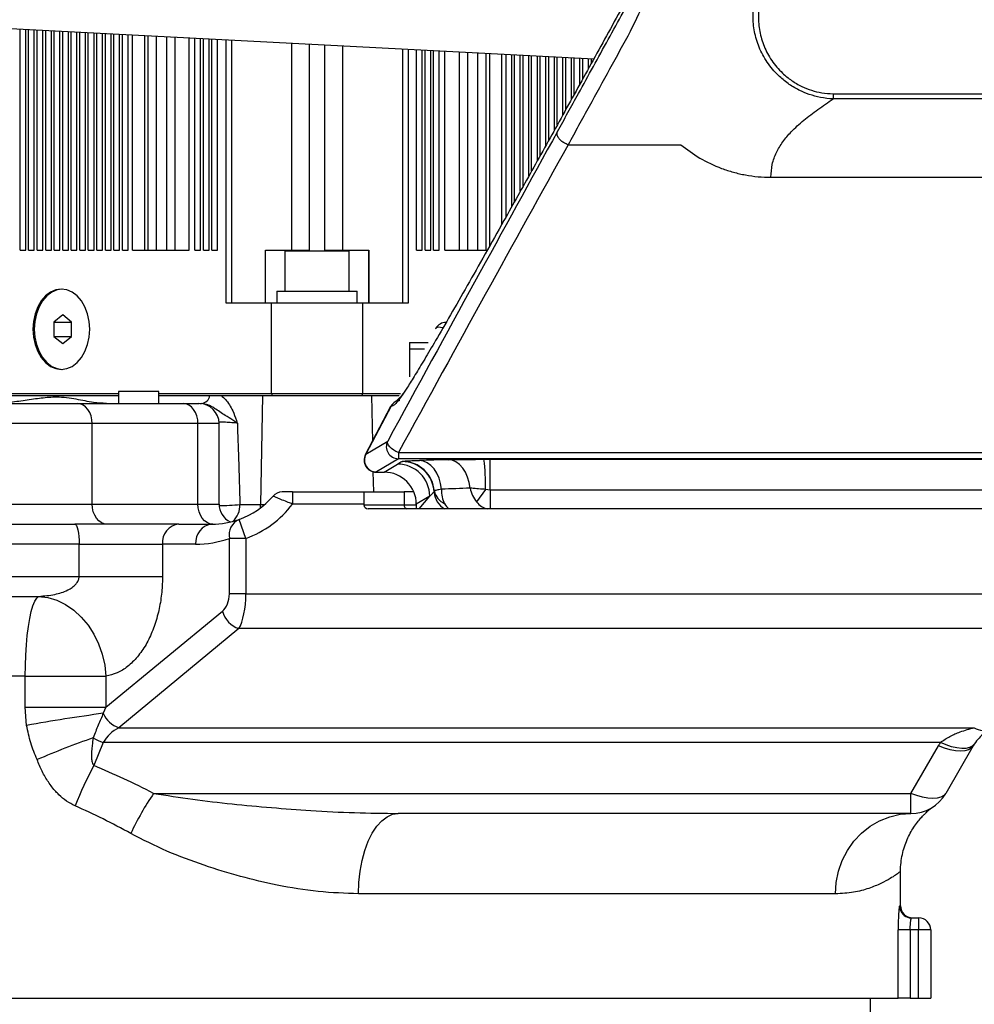
# Model space of a CAD drawing. Units: millimetres. Extents: x 1802 to 23253, y 249 to 9017.
# Drawn here: x 8060 to 8298, y 2155 to 2400 of the extents above; entities that cross this region are included whole.
import ezdxf

# ---------------------------------------------------------------- set-up
doc = ezdxf.new("R2010")
doc.units = ezdxf.units.MM
doc.header["$LTSCALE"] = 0.02
doc.header["$PDSIZE"] = -1
doc.dimstyles.new('EFORT-ST-5', dxfattribs={"dimtxt": 7.5, "dimasz": 7.5, "dimexe": 1.25, "dimexo": 0.625, "dimtad": 1, "dimlfac": 3, "dimdsep": 46, "dimtxsty": 'Standard', "dimcen": 2.5, "dimclrd": 3, "dimclre": 3, "dimadec": 0, "dimazin": 0, "dimtfac": 1, "dimtmove": 0, "dimatfit": 3, "dimfxl": 1, "dimarcsym": 0})

# ---------------------------------------------------------------- blocks, each defined once
blk = doc.blocks.new('*D172')
at = {"color": 3, "lineweight": -2}
for p, q in [((7602.41, 2600.56), (8736.03, 2600.56)), ((8734.78, 1890.56), (8734.78, 2525.56)), ((8012.41, 1815.56), (8736.03, 1815.56))]:
    blk.add_line(p, q, dxfattribs=at)
at = {"color": 3}
for points in [[(8747.28, 2525.56), (8722.28, 2525.56), (8734.78, 2600.56)], [(8722.28, 1890.56), (8747.28, 1890.56), (8734.78, 1815.56)]]:
    blk.add_solid(points, dxfattribs=at)
at = {"layer": 'Defpoints', "color": 0}
for p in [(7601.78, 2600.56), (8734.78, 2600.56), (8011.78, 1815.56)]:
    blk.add_point(p, dxfattribs=at)
at = {"color": 0, "insert": (8696.66, 2208.06), "char_height": 75, "attachment_point": 5, "rotation": 90}
blk.add_mtext('785', dxfattribs=at)
blk = doc.blocks.new('*D179')
at = {"color": 3, "lineweight": -2}
for p, q in [((7602.41, 5383.01), (10506.59, 5383.01)), ((10505.34, 5308.01), (10505.34, 1890.56)), ((8337.86, 1815.56), (10506.59, 1815.56))]:
    blk.add_line(p, q, dxfattribs=at)
at = {"color": 3}
for points in [[(10517.84, 5308.01), (10492.84, 5308.01), (10505.34, 5383.01)], [(10492.84, 1890.56), (10517.84, 1890.56), (10505.34, 1815.56)]]:
    blk.add_solid(points, dxfattribs=at)
at = {"layer": 'Defpoints', "color": 0}
for p in [(7601.78, 5383.01), (8337.24, 1815.56), (10505.34, 1815.56)]:
    blk.add_point(p, dxfattribs=at)
at = {"color": 0, "insert": (10467.22, 3599.29), "char_height": 75, "attachment_point": 5, "rotation": 90}
blk.add_mtext('3567', dxfattribs=at)
blk = doc.blocks.new('*D180')
at = {"color": 3, "lineweight": -2}
for p, q in [((10172.64, 3271.02), (10172.64, 833.06)), ((8011.78, 942.92), (8011.78, 833.06)), ((8086.78, 834.31), (10097.64, 834.31))]:
    blk.add_line(p, q, dxfattribs=at)
at = {"color": 3}
for points in [[(8086.78, 846.81), (8086.78, 821.81), (8011.78, 834.31)], [(10097.64, 821.81), (10097.64, 846.81), (10172.64, 834.31)]]:
    blk.add_solid(points, dxfattribs=at)
at = {"layer": 'Defpoints', "color": 0}
for p in [(10172.64, 3271.65), (8011.78, 943.54), (10172.64, 834.31)]:
    blk.add_point(p, dxfattribs=at)
at = {"color": 0, "insert": (9092.21, 872.43), "char_height": 75, "attachment_point": 5}
blk.add_mtext('2161', dxfattribs=at)

msp = doc.modelspace()

# ---------------------------------------------------------------- linework, layer by layer
at = {"color": 7, "linetype": 'Continuous', "lineweight": 25}
for p, q in [((8028.8379, 2398.9408), (8202.9466, 2389.8199)), ((8060.2208, 2342.263), (8060.2208, 2397.2968)), ((8061.635, 2342.263), (8061.635, 2397.2227)), ((8062.3421, 2342.263), (8062.3421, 2397.1857)), ((8063.7563, 2342.263), (8063.7563, 2397.1116)), ((8064.4634, 2342.263), (8064.4634, 2397.0746)), ((8065.8776, 2342.263), (8065.8776, 2397.0005)), ((8066.5847, 2342.263), (8066.5847, 2396.9634)), ((8067.999, 2342.263), (8067.999, 2396.8893)), ((8068.7061, 2342.263), (8068.7061, 2396.8523)), ((8070.1203, 2342.263), (8070.1203, 2396.7782)), ((8070.8274, 2342.263), (8070.8274, 2396.7412)), ((8072.2416, 2342.263), (8072.2416, 2396.6671)), ((8072.9487, 2342.263), (8072.9487, 2396.63)), ((8074.3629, 2342.263), (8074.3629, 2396.556)), ((8075.07, 2342.263), (8075.07, 2396.5189)), ((8076.4842, 2342.263), (8076.4842, 2396.4448)), ((8077.1913, 2342.263), (8077.1913, 2396.4078)), ((8078.6056, 2342.263), (8078.6056, 2396.3337)), ((8079.3127, 2342.263), (8079.3127, 2396.2967)), ((8080.7269, 2342.263), (8080.7269, 2396.2226)), ((8081.434, 2342.263), (8081.434, 2396.1855)), ((8082.8482, 2342.263), (8082.8482, 2396.1114)), ((8083.5553, 2342.263), (8083.5553, 2396.0744)), ((8084.9695, 2342.263), (8084.9695, 2396.0003)), ((8085.6766, 2342.263), (8085.6766, 2395.9633)), ((8087.0908, 2342.263), (8087.0908, 2395.8892)), ((8088.1515, 2342.263), (8088.1515, 2395.8336)), ((8091.2366, 2342.263), (8091.2366, 2395.672)), ((8092.028, 2395.6305), (8092.028, 2342.263)), ((8094.1023, 2395.5219), (8094.1023, 2342.263)), ((8096.6242, 2395.3898), (8096.6242, 2342.263)), ((8098.702, 2395.2809), (8098.702, 2342.263)), ((8102.2936, 2342.263), (8102.2936, 2395.0928)), ((8103.7079, 2342.263), (8103.7078, 2395.0187)), ((8105.1221, 2342.263), (8105.1221, 2394.9446)), ((8105.8292, 2342.263), (8105.8292, 2394.9076)), ((8107.2434, 2342.263), (8107.2434, 2394.8335)), ((8107.9505, 2342.263), (8107.9505, 2394.7964)), ((8109.3647, 2342.263), (8109.3647, 2394.7223)), ((8111.4862, 2329.063), (8111.4862, 2394.6112)), ((8112.9003, 2329.063), (8112.9002, 2394.5371)), ((8127.8171, 2342.263), (8127.8171, 2393.7557)), ((8132.1908, 2342.263), (8132.1908, 2393.5266)), ((8136.036, 2342.263), (8136.036, 2393.3251)), ((8140.4097, 2393.096), (8140.4097, 2342.263)), ((8155.3267, 2392.3146), (8155.3267, 2329.063)), ((8156.7409, 2392.2405), (8156.7409, 2329.063)), ((8158.8621, 2342.263), (8158.8621, 2392.1294)), ((8160.2764, 2342.263), (8160.2764, 2392.0553)), ((8160.9835, 2342.263), (8160.9835, 2392.0182)), ((8162.3977, 2342.263), (8162.3977, 2391.9441)), ((8163.1048, 2342.263), (8163.1048, 2391.9071)), ((8164.519, 2342.263), (8164.519, 2391.833)), ((8165.9332, 2342.263), (8165.9332, 2391.7589)), ((8169.5248, 2342.263), (8169.5248, 2391.5708)), ((8171.6026, 2342.263), (8171.6026, 2391.4619)), ((8174.1245, 2342.263), (8174.1245, 2391.3298)), ((8176.1988, 2342.263), (8176.1988, 2391.2211)), ((8176.9902, 2391.1797), (8176.9902, 2343.1668)), ((8180.0753, 2348.6541), (8180.0753, 2391.0181)), ((8181.136, 2350.5467), (8181.136, 2390.9625)), ((8182.5502, 2353.0783), (8182.5502, 2390.8884)), ((8183.2574, 2354.3443), (8183.2573, 2390.8514)), ((8184.6715, 2356.8759), (8184.6715, 2390.7773)), ((8185.3787, 2358.1419), (8185.3787, 2390.7403)), ((8186.7928, 2360.6736), (8186.7928, 2390.6662)), ((8187.5, 2361.9395), (8187.5, 2390.6291)), ((8188.9142, 2364.4848), (8188.9142, 2390.555)), ((8189.6213, 2365.758), (8189.6213, 2390.518)), ((8191.0355, 2368.304), (8191.0355, 2390.4439)), ((8191.7426, 2369.5771), (8191.7426, 2390.4069)), ((8193.1568, 2372.1231), (8193.1568, 2390.3328)), ((8193.864, 2373.3963), (8193.864, 2390.2957)), ((8195.2781, 2375.9461), (8195.2781, 2390.2217)), ((8195.9853, 2377.2251), (8195.9853, 2390.1846)), ((8197.3994, 2379.7828), (8197.3994, 2390.1105)), ((8198.1066, 2381.0619), (8198.1066, 2390.0735)), ((8199.5207, 2383.6195), (8199.5207, 2389.9994)), ((8200.2279, 2384.8986), (8200.2279, 2389.9624)), ((8201.6421, 2387.4563), (8201.6421, 2389.8883)), ((8202.3492, 2388.7356), (8202.3492, 2389.8512)), ((8262.486, 2381.1656), (8262.4836, 2379.8702)), ((8196.5685, 2368.4649), (8224.6301, 2368.4649)), ((8247.0072, 2360.3772), (8351.1107, 2360.3772)), ((8060.2208, 2342.263), (8061.635, 2342.263)), ((8062.3421, 2342.263), (8063.7563, 2342.263)), ((8064.4635, 2342.263), (8065.8776, 2342.263)), ((8066.5848, 2342.263), (8067.999, 2342.263)), ((8068.7061, 2342.263), (8070.1203, 2342.263)), ((8070.8274, 2342.263), (8072.2416, 2342.263)), ((8072.9487, 2342.263), (8074.3629, 2342.263)), ((8075.0701, 2342.263), (8076.4842, 2342.263)), ((8077.1914, 2342.263), (8078.6056, 2342.263)), ((8079.3127, 2342.263), (8080.7269, 2342.263)), ((8081.434, 2342.263), (8082.8482, 2342.263)), ((8083.5554, 2342.263), (8084.9695, 2342.263)), ((8085.6767, 2342.263), (8087.0908, 2342.263)), ((8088.1515, 2342.263), (8092.3757, 2342.263)), ((8092.3941, 2342.263), (8092.3755, 2342.263)), ((8092.4127, 2342.263), (8092.3941, 2342.263)), ((8092.4128, 2342.263), (8096.9718, 2342.263)), ((8096.9903, 2342.263), (8096.9717, 2342.263)), ((8097.0089, 2342.263), (8096.9903, 2342.263)), ((8097.009, 2342.263), (8102.2936, 2342.263)), ((8103.7079, 2342.263), (8105.1221, 2342.263)), ((8105.8292, 2342.263), (8107.2434, 2342.263)), ((8107.9505, 2342.263), (8109.3647, 2342.263)), ((8121.2443, 2342.263), (8127.8171, 2342.263)), ((8121.2443, 2329.063), (8121.2443, 2342.263)), ((8121.3029, 2329.063), (8121.3029, 2342.263)), ((8126.1134, 2341.963), (8126.1134, 2332.063)), ((8132.6302, 2341.963), (8126.1134, 2341.963)), ((8126.2134, 2342.063), (8132.6487, 2342.063)), ((8127.2651, 2342.063), (8127.2651, 2342.263)), ((8127.8171, 2342.263), (8132.1908, 2342.263)), ((8131.6741, 2342.063), (8131.6741, 2342.263)), ((8142.1134, 2341.963), (8132.6302, 2341.963)), ((8132.6487, 2342.063), (8142.0134, 2342.063)), ((8136.036, 2342.263), (8140.4097, 2342.263)), ((8136.5528, 2342.063), (8136.5528, 2342.263)), ((8140.4097, 2342.263), (8146.9826, 2342.263)), ((8140.9617, 2342.263), (8140.9617, 2342.063)), ((8142.1134, 2332.063), (8142.1134, 2341.963)), ((8146.924, 2342.263), (8146.924, 2329.063)), ((8146.9826, 2342.263), (8146.9826, 2329.063)), ((8158.8622, 2342.263), (8160.2764, 2342.263)), ((8160.9835, 2342.263), (8162.3977, 2342.263)), ((8163.1048, 2342.263), (8164.519, 2342.263)), ((8165.9332, 2342.263), (8171.2365, 2342.263)), ((8171.2365, 2342.263), (8175.8252, 2342.263)), ((8175.8327, 2342.263), (8175.8252, 2342.263)), ((8175.8402, 2342.263), (8175.8327, 2342.263)), ((8175.8402, 2342.263), (8176.4821, 2342.263)), ((8124.1134, 2332.063), (8124.1134, 2329.063)), ((8124.1134, 2332.063), (8144.1134, 2332.063)), ((8144.1134, 2329.063), (8144.1134, 2332.063)), ((8122.782, 2329.063), (8111.4862, 2329.063)), ((8122.782, 2306.563), (8122.782, 2329.063)), ((8145.4454, 2329.063), (8122.7821, 2329.063)), ((8145.4453, 2329.063), (8145.4453, 2306.563)), ((8156.7409, 2329.063), (8145.4453, 2329.063)), ((8070.8273, 2326.1426), (8068.6353, 2324.3528)), ((8073.0194, 2324.3528), (8070.8273, 2326.1426)), ((8068.6353, 2324.3528), (8068.6353, 2320.7732)), ((8068.6353, 2324.3528), (8073.0194, 2324.3528)), ((8073.0194, 2320.7732), (8073.0194, 2324.3528)), ((8063.4027, 2322.563), (8063.7563, 2322.563)), ((8068.6353, 2320.7732), (8070.8273, 2318.9834)), ((8068.6353, 2320.7732), (8073.0194, 2320.7732)), ((8070.8273, 2318.9834), (8073.0194, 2320.7732)), ((8157.0944, 2319.263), (8161.726, 2319.263)), ((8157.0944, 2319.263), (8157.0945, 2310.716)), ((8157.1253, 2317.663), (8160.857, 2317.663)), ((8030.998, 2306.063), (8084.7262, 2306.063)), ((8041.1289, 2306.563), (8084.7262, 2306.563)), ((8084.7262, 2307.063), (8084.7262, 2304.063)), ((8094.7262, 2307.063), (8084.7262, 2307.063)), ((8094.7262, 2304.063), (8094.7262, 2307.063)), ((8094.7262, 2306.563), (8122.782, 2306.563)), ((8094.7262, 2306.063), (8107.392, 2306.063)), ((8110.2333, 2306.063), (8120.5638, 2306.063)), ((8120.5638, 2306.063), (8120.0614, 2278.9321)), ((8120.5638, 2306.063), (8147.663, 2306.063)), ((8123.009, 2306.063), (8122.7822, 2306.5631)), ((8122.7822, 2306.563), (8145.4454, 2306.563)), ((8145.4454, 2306.5629), (8145.2187, 2306.063)), ((8145.4453, 2306.563), (8154.8439, 2306.563)), ((8147.663, 2306.063), (8154.5715, 2306.063)), ((8147.663, 2306.063), (8147.8745, 2294.64)), ((8054.9037, 2304.063), (8074.465, 2304.063)), ((8074.465, 2304.063), (8100.7854, 2304.063)), ((8100.7854, 2304.063), (8104.7262, 2304.063)), ((8104.9494, 2304.063), (8105.392, 2304.063)), ((8146.1495, 2291.3758), (8152.4907, 2303.3747)), ((8152.5294, 2303.3748), (8146.2231, 2291.4418)), ((8152.5294, 2303.3748), (8152.4907, 2303.3747)), ((8078.1514, 2299.063), (8052.0697, 2299.063)), ((8078.1514, 2279.063), (8078.1514, 2299.063)), ((8104.4718, 2299.063), (8078.1514, 2299.063)), ((8104.4718, 2279.063), (8104.4718, 2299.063)), ((8109.7262, 2299.063), (8104.4718, 2299.063)), ((8109.7262, 2279.063), (8109.7262, 2299.063)), ((8146.2231, 2291.4418), (8151.6849, 2294.7329)), ((8154.3364, 2291.8534), (8359.0748, 2291.8534)), ((8154.3364, 2291.8534), (8154.3364, 2290.3327)), ((8154.3364, 2290.3327), (8148.8746, 2287.0415)), ((8150.8031, 2286.9751), (8154.1382, 2288.9847)), ((8359.0748, 2290.3327), (8154.3364, 2290.3327)), ((8155.2393, 2289.6383), (8155.3485, 2289.6818)), ((8175.6221, 2290.1873), (8177.1946, 2290.1881)), ((8177.1946, 2290.1881), (8333.1335, 2290.1881)), ((8177.1946, 2282.5317), (8177.1946, 2290.1881)), ((8148.0145, 2287.0792), (8148.1074, 2282.063)), ((8148.8019, 2286.9751), (8150.8031, 2286.9751)), ((8148.8019, 2286.974), (8148.8019, 2286.9751)), ((8148.8019, 2286.9751), (8148.8019, 2286.974)), ((8148.8019, 2286.974), (8150.8031, 2286.974)), ((8150.8031, 2286.9751), (8150.8031, 2286.974)), ((8127.9934, 2282.063), (8127.9934, 2279.063)), ((8127.9934, 2282.063), (8145.7839, 2282.063)), ((8145.7839, 2282.063), (8145.7839, 2279.063)), ((8145.7839, 2282.063), (8155.7876, 2282.063)), ((8155.7876, 2282.063), (8155.7876, 2278.863)), ((8158.1877, 2282.063), (8155.7876, 2282.063)), ((8163.2892, 2282.2649), (8163.2208, 2282.0428)), ((8175.9807, 2282.7049), (8173.7977, 2279.571)), ((8177.1946, 2282.5317), (8175.9807, 2282.7049)), ((8333.1335, 2282.5317), (8177.1946, 2282.5317)), ((8177.1946, 2282.5317), (8177.1946, 2277.863)), ((8052.4307, 2279.063), (8078.1514, 2279.063)), ((8078.1514, 2279.063), (8104.4718, 2279.063)), ((8104.4718, 2279.063), (8109.7262, 2279.063)), ((8114.9178, 2278.9321), (8120.0614, 2278.9321)), ((8119.991, 2278.0611), (8120.0614, 2278.9321)), ((8120.0614, 2278.9321), (8121.0723, 2278.9321)), ((8145.7839, 2279.063), (8127.9934, 2279.063)), ((8145.7839, 2279.063), (8145.7839, 2278.863)), ((8145.7839, 2278.863), (8155.7876, 2278.863)), ((8155.7876, 2278.863), (8158.8009, 2278.863)), ((8158.8009, 2278.9828), (8158.8009, 2277.863)), ((8158.8038, 2278.9828), (8158.8009, 2278.9828)), ((8162.1306, 2280.9875), (8158.8038, 2278.9828)), ((8158.8038, 2278.9828), (8158.8038, 2277.863)), ((8159.5398, 2277.863), (8162.1306, 2280.9875)), ((8346.7839, 2277.863), (8146.7839, 2277.863)), ((8011.7839, 2274.063), (8073.8204, 2274.063)), ((8099.741, 2274.063), (8073.8204, 2274.063)), ((8099.741, 2274.063), (8107.9934, 2274.063)), ((8108.1505, 2274.063), (8108.3384, 2274.0684)), ((8116.3868, 2270.5141), (8114.7081, 2275.2239)), ((8074.9088, 2269.063), (8011.7839, 2269.063)), ((8074.9088, 2269.063), (8095.6453, 2269.063)), ((8074.9088, 2261.063), (8074.9088, 2269.063)), ((8095.6453, 2269.063), (8095.6453, 2261.063)), ((8103.8977, 2269.063), (8095.6453, 2269.063)), ((8116.3868, 2270.5141), (8112.291, 2270.5141)), ((8112.291, 2256.704), (8112.291, 2270.5141)), ((8116.3868, 2270.5141), (8116.3868, 2256.704)), ((8011.7839, 2261.063), (8074.9088, 2261.063)), ((8074.9088, 2261.063), (8095.6453, 2261.063)), ((8116.3868, 2256.704), (8112.291, 2256.704)), ((8116.3868, 2256.704), (8346.5664, 2256.704)), ((8011.7839, 2256.0881), (8064.8348, 2256.0881)), ((8081.5894, 2228.5025), (8110.5405, 2252.3739)), ((8114.6363, 2248.0438), (8084.7518, 2223.4027)), ((8346.5664, 2248.0438), (8114.6363, 2248.0438)), ((8061.49, 2236.1883), (8011.7839, 2236.1883)), ((8061.49, 2236.1883), (8081.5894, 2236.1883)), ((8061.49, 2228.5025), (8061.49, 2236.1883)), ((8081.5894, 2236.1883), (8081.5894, 2228.5025)), ((8061.49, 2228.5025), (8081.5894, 2228.5025)), ((8061.8423, 2223.9571), (8061.49, 2228.5025)), ((8081.5894, 2228.5025), (8080.9184, 2226.9777)), ((8084.7518, 2223.4027), (8297.6333, 2223.4027)), ((8080.9074, 2219.7425), (8078.5655, 2213.9497)), ((8289.2169, 2219.7425), (8080.9074, 2219.7425)), ((8281.869, 2207.063), (8288.7094, 2218.9109)), ((8297.3696, 2218.9109), (8290.5292, 2207.063)), ((8093.4398, 2207.063), (8281.869, 2207.063)), ((8281.869, 2202.063), (8281.869, 2207.063)), ((8281.869, 2202.063), (8154.3196, 2202.063)), ((8279.2839, 2179.063), (8279.2839, 2187.5962)), ((8263.0805, 2182.063), (8144.404, 2182.063)), ((8279.0206, 2179.063), (8279.2839, 2179.063)), ((8282.0176, 2176.063), (8283.7839, 2176.063)), ((8283.7839, 2176.063), (8283.7839, 2173.063)), ((8278.691, 2156.063), (8278.691, 2173.063)), ((8281.6844, 2173.063), (8278.691, 2173.063)), ((8281.6844, 2173.063), (8281.6844, 2156.063)), ((8283.7839, 2173.063), (8281.6844, 2173.063)), ((8283.7839, 2156.063), (8283.7839, 2173.063)), ((8286.7839, 2173.063), (8283.7839, 2173.063)), ((8286.7839, 2173.063), (8286.7839, 2156.063)), ((7942.5499, 2156.063), (8278.691, 2156.063)), ((8271.7839, 2113.063), (8271.7839, 2156.063)), ((8271.7839, 2113.063), (8271.7839, 2156.063)), ((8281.6844, 2156.063), (8278.691, 2156.063)), ((8281.6844, 2156.063), (8283.7839, 2156.063)), ((8283.7839, 2156.063), (8286.7839, 2156.063))]:
    msp.add_line(p, q, dxfattribs=at)
at = {"color": 7, "linetype": 'Continuous', "lineweight": 25, "flags": 128}
for points in [[(8077.5448, 2322.563), (8077.409, 2324.5139), (8077.0066, 2326.3898), (8076.3532, 2328.1187), (8075.4738, 2329.6341), (8074.4023, 2330.8777), (8073.1798, 2331.8018), (8071.8533, 2332.3709), (8070.4738, 2332.563), (8069.0943, 2332.3709), (8067.7678, 2331.8018), (8066.5453, 2330.8777), (8065.4738, 2329.6341), (8064.5944, 2328.1187), (8063.941, 2326.3898), (8063.5386, 2324.5139), (8063.4027, 2322.563)], [(8070.6506, 2332.5599), (8069.4478, 2332.3709), (8068.1214, 2331.8018), (8066.8989, 2330.8777), (8065.8273, 2329.6341), (8064.948, 2328.1187), (8064.2945, 2326.3898), (8063.8921, 2324.5139), (8063.7563, 2322.563)], [(8165.4147, 2322.8795), (8164.8075, 2323.0107), (8164.233, 2323.0307), (8163.8117, 2322.9156), (8163.5762, 2322.6742)], [(8063.4027, 2322.563), (8063.5386, 2320.6121), (8063.941, 2318.7362), (8064.5944, 2317.0073), (8065.4738, 2315.4919), (8066.5453, 2314.2483), (8067.7678, 2313.3242), (8069.0943, 2312.7551), (8070.4738, 2312.563), (8071.8533, 2312.7551), (8073.1798, 2313.3242), (8074.4023, 2314.2483), (8075.4738, 2315.4919), (8076.3532, 2317.0073), (8077.0066, 2318.7362), (8077.409, 2320.6121), (8077.5448, 2322.563)], [(8063.7563, 2322.563), (8063.8921, 2320.6121), (8064.2945, 2318.7362), (8064.948, 2317.0073), (8065.8273, 2315.4919), (8066.8989, 2314.2483), (8068.1214, 2313.3242), (8069.4478, 2312.7551), (8070.6506, 2312.5661)], [(8078.1514, 2299.063), (8078.0805, 2300.0385), (8077.8708, 2300.9764), (8077.5301, 2301.8409), (8077.0717, 2302.5985), (8076.513, 2303.2204), (8075.8757, 2303.6824), (8075.1842, 2303.9669), (8074.465, 2304.063)], [(8104.4718, 2299.063), (8104.4009, 2300.0385), (8104.1912, 2300.9764), (8103.8505, 2301.8409), (8103.3921, 2302.5985), (8102.8334, 2303.2204), (8102.1961, 2303.6824), (8101.5046, 2303.9669), (8100.7854, 2304.063)], [(8154.3364, 2291.8534), (8153.7384, 2292.1367), (8153.1698, 2292.4789), (8152.6588, 2292.8631), (8152.2304, 2293.2705), (8151.9059, 2293.6808), (8151.7011, 2294.0739), (8151.6262, 2294.4305), (8151.6849, 2294.7329)], [(8165.063, 2282.7288), (8164.8529, 2284.1494), (8164.4702, 2285.4967), (8163.9274, 2286.7267), (8163.2422, 2287.7991), (8162.4372, 2288.6787), (8161.5386, 2289.3367), (8160.5758, 2289.7516), (8159.5805, 2289.9099)], [(8172.1808, 2283.009), (8171.961, 2284.4136), (8171.5723, 2285.7435), (8171.0271, 2286.9559), (8170.3429, 2288.0117), (8169.5419, 2288.8771), (8168.6497, 2289.5242), (8167.6951, 2289.9322), (8166.7088, 2290.0879)], [(8081.8378, 2274.063), (8081.1186, 2274.1591), (8080.427, 2274.4436), (8079.7897, 2274.9057), (8079.2311, 2275.5275), (8078.7726, 2276.2852), (8078.432, 2277.1496), (8078.2222, 2278.0876), (8078.1514, 2279.063)], [(8108.1505, 2274.063), (8107.4324, 2274.1609), (8106.7421, 2274.4466), (8106.1061, 2274.9093), (8105.5488, 2275.5312), (8105.0914, 2276.2884), (8104.7517, 2277.152), (8104.5424, 2278.0888), (8104.4718, 2279.063)], [(8073.8204, 2274.063), (8074.0328, 2273.9669), (8074.2369, 2273.6824), (8074.4251, 2273.2204), (8074.59, 2272.5985), (8074.7254, 2271.8409), (8074.8259, 2270.9764), (8074.8879, 2270.0385), (8074.9088, 2269.063)], [(8061.49, 2236.1883), (8061.5232, 2238.8542), (8061.6221, 2241.4726), (8061.785, 2243.9966), (8062.0089, 2246.3813), (8062.2899, 2248.584), (8062.623, 2250.5655), (8063.0021, 2252.2904), (8063.4206, 2253.728), (8063.871, 2254.8525), (8064.3452, 2255.6439), (8064.8348, 2256.0881)], [(8064.8348, 2256.0881), (8067.1133, 2255.7824), (8069.3549, 2255.0985), (8071.5165, 2254.0494), (8073.5563, 2252.6556), (8075.4349, 2250.9438), (8077.116, 2248.9471), (8078.5671, 2246.7041), (8079.7604, 2244.2581), (8080.6726, 2241.6563), (8081.2862, 2238.949), (8081.5894, 2236.1883)], [(8297.3696, 2218.9109), (8296.8856, 2218.3434), (8296.1801, 2217.9267), (8295.2722, 2217.672), (8294.1866, 2217.5864), (8292.9526, 2217.672), (8291.6037, 2217.9267), (8290.1764, 2218.3434), (8288.7094, 2218.9109)], [(8297.6234, 2219.3267), (8297.1316, 2218.8054), (8296.4324, 2218.4397), (8295.5441, 2218.2391), (8294.49, 2218.2091), (8293.2976, 2218.3503), (8291.9983, 2218.659), (8290.626, 2219.1271), (8289.2169, 2219.7425)], [(8290.5292, 2207.063), (8290.0452, 2206.4955), (8289.3397, 2206.0787), (8288.4318, 2205.8241), (8287.3462, 2205.7384), (8286.1122, 2205.8241), (8284.7633, 2206.0787), (8283.336, 2206.4955), (8281.869, 2207.063)], [(8144.404, 2182.063), (8144.505, 2184.9093), (8144.8057, 2187.6977), (8145.3001, 2190.3713), (8145.9781, 2192.8758), (8146.8259, 2195.1602), (8147.8263, 2197.178), (8148.9588, 2198.8881), (8150.2005, 2200.2556), (8151.526, 2201.2529), (8152.9084, 2201.8594), (8154.3196, 2202.063)], [(8263.0805, 2182.063), (8263.2717, 2184.9093), (8263.8415, 2187.6977), (8264.7783, 2190.3713), (8266.0631, 2192.8758), (8267.6696, 2195.1602), (8269.5651, 2197.178), (8271.7111, 2198.8881), (8274.064, 2200.2556), (8276.5756, 2201.2529), (8279.1951, 2201.8594), (8281.869, 2202.063)], [(8281.0439, 2176.2257), (8281.4329, 2176.1206), (8282.0176, 2176.063)]]:
    msp.add_lwpolyline(points, dxfattribs=at)
at = {"color": 7, "linetype": 'Continuous', "lineweight": 18}
msp.add_arc((7601.7839, 2600.563), 1871.0692, 336.2263385, 83.7736615, dxfattribs=at)
at = {"color": 7, "linetype": 'Continuous', "lineweight": 25}
for centre, radius, start, end in [((8126.2134, 2341.963), 0.1, 90, 180), ((8142.0134, 2341.963), 0.1, 0, 90), ((8166.2277, 2321.273), 3, 90, 151.504282), ((8105.0898, 2306.3653), 2.322, 277.479682, 352.520318), ((8104.7262, 2299.063), 5, 0, 90), ((8155.143, 2301.973), 3, 109.20546, 152.144558), ((8155.1815, 2301.9747), 2.999, 110.785032, 152.169972), ((8154.3411, 2293.3345), 3.0018, 152.234741, 269.909817), ((8148.8019, 2289.974), 3, 152.144558, 270), ((8148.8023, 2289.975), 2.9999, 152.164846, 269.991545), ((8148.8793, 2290.0434), 3.0018, 152.234741, 269.909817), ((8154.1251, 2280.9792), 8.0055, 0.059028, 89.90656), ((8155.2258, 2281.6329), 8.0055, 2.934839, 89.903222), ((8155.3093, 2281.6806), 8.0013, 4.188035, 89.718935), ((8132.4334, 2284.3675), 43.5791, 357.813638, 7.674629), ((8125.429, 2279.063), 3, 90, 139.294293), ((8168.2207, 2282.3081), 5.007, 183.037934, 242.596261), ((8167.4286, 2283.083), 4.2195, 191.179349, 247.956049), ((8114.7262, 2279.063), 5, 180, 243.42868), ((8109.4459, 2340.4291), 61.7399, 270.273072, 275.084629), ((8109.4511, 2278.7595), 5.4694, 312.742425, 1.808793), ((8107.9934, 2294.063), 20, 289.617173, 319.294293), ((8107.9934, 2294.063), 25, 289.617173, 323.130102), ((8146.7839, 2278.863), 1, 180, 270), ((8156.6669, 2278.7311), 0.8891, 171.469863, 257.538221), ((8100.2431, 2269.4742), 4.6161, 96.243546, 185.111074), ((8108.4955, 2269.4742), 4.6161, 96.243546, 185.111074), ((8107.9934, 2294.063), 20, 270, 289.617173), ((8116.4681, 2271.3455), 4.259, 114.408189, 191.257457), ((8103.8977, 2294.063), 25, 270, 289.617173), ((8116.679, 2254.078), 6.3707, 195.515525, 251.297922), ((8144.517, 1763.5831), 467.7385, 97.814738, 100.18075), ((8086.787, 2229.4278), 6.3595, 202.659789, 251.335036), ((8300.1445, 2227.3547), 4.6822, 237.567404, 291.120724), ((8157.1023, 1998.355), 236.0342, 109.476637, 113.112738), ((8083.8888, 2229.6099), 10.308, 237.848161, 253.187903), ((8306.0299, 2208.9109), 20, 147.208853, 150), ((8306.0299, 2213.9109), 10, 147.208853, 150), ((8153.9169, 2172.8648), 85.8242, 151.398812, 158.765075), ((8154.4836, 2165.7743), 73.696, 145.92643, 154.876907), ((8281.869, 2212.063), 10, 270, 330), ((8282.02, 2179.0619), 2.9994, 179.978456, 251.009272), ((8282.2839, 2179.063), 3, 180, 270), ((8283.7839, 2173.063), 3, 0, 90)]:
    msp.add_arc(centre, radius, start, end, dxfattribs=at)
for centre, major_axis, ratio, start_param, end_param in [((8012.4283, 2002.2858), (313.8308, 593.4323), 0.02314827, 0.91108827, 1.06776801), ((8015.0798, 2000.8845), (313.8321, 590.4318), 0.0232142, 0.91118298, 1.06786529), ((8258.5143, 2289.974), (112.3729, -1.372), 0.02274763, 3.10374466, 3.1299246), ((8167.1014, 2288.9552), (25.0343, 11.7628), 0.22110068, 1.958042, 2.00834386), ((8101.7575, 2287.9552), (557.9781, 13.9908), 0.00090906, 1.45410421, 1.46695749), ((8258.5143, 2286.9751), (109.7207, 0.0311), 0.02314827, 3.10317159, 3.12935153), ((8150.7906, 2278.9703), (6.8676, 4.1382), 0.99775473, 5.7414398, 7.31109965), ((8167.1014, 2280.9579), (21.9927, 20.8378), 0.11435831, 1.63920254, 1.6895044), ((8169.2512, 2283.3447), (1.0965, 5.988), 0.6756056, 1.796149, 2.45756574), ((8101.7575, 2279.9579), (557.8048, 21.9894), 0.00049593, 1.44418803, 1.45704131), ((8176.2049, 2283.6937), (-1.5742, 5.867), 0.67035528, 1.50795262, 2.15651608), ((8168.2068, 2283.2923), (-0.2238, 5.9962), 0.56541122, 2.30706576, 2.68170313), ((8177.2493, 2283.7461), (-0.3007, 5.9925), 0.81709407, 2.29981293, 2.90497925), ((8108.79, 2256.704), (0, 5), 0.70020754, 3.66519143, 4.71238898), ((8112.8857, 2256.704), (0, 10), 0.35010377, 3.66519143, 4.71238898), ((8090.0033, 2214.7425), (10.5031, 0), 0.95209867, 2.0943951, 2.61799388), ((8011.7839, 1729.6054), (0, 497.9646), 0.57735027, 5.99520084, 6.04876023), ((8011.7839, 1719.6054), (0, 497.9646), 0.53718677, 5.99520084, 6.04876023)]:
    msp.add_ellipse(centre, major_axis=major_axis, ratio=ratio, start_param=start_param, end_param=end_param, dxfattribs=at)
for points, knots in [([(8259.7737, 2494.1742), (8258.8617, 2492.4541), (8257.0319, 2489.0031), (8254.3219, 2483.9487), (8250.1651, 2476.2261), (8244.5948, 2465.9177), (8237.7158, 2453.25), (8230.9743, 2440.8859), (8224.3556, 2428.7857), (8217.355, 2416.0131), (8209.97, 2402.563), (8202.2796, 2388.6008), (8194.7781, 2375.0317), (8187.5215, 2361.9659), (8181.2396, 2350.7182), (8175.8875, 2341.1934), (8171.4285, 2333.3149), (8167.279, 2326.0542), (8163.7379, 2319.9415), (8160.8179, 2314.9966), (8158.4842, 2311.1458), (8156.5793, 2308.1025), (8155.6849, 2306.7885), (8155.2655, 2306.1724)], [0, 0, 0, 0, 0.0202585, 0.0406418, 0.06102317, 0.11537646, 0.16981822, 0.22439205, 0.27901796, 0.33352597, 0.39971755, 0.46601698, 0.53230387, 0.59850823, 0.66461995, 0.71127709, 0.75803245, 0.80472256, 0.85129052, 0.88949291, 0.92783472, 0.96616153, 1, 1, 1, 1]), ([(8193.9164, 2371.7325), (8195.6586, 2374.8888), (8199.8183, 2382.4242), (8206.5573, 2394.6766), (8212.7238, 2405.8811), (8216.4586, 2412.6771), (8217.7037, 2414.9427)], [0, 0, 0, 0, 0.22376282, 0.53422342, 0.84472185, 1, 1, 1, 1]), ([(8219.7665, 2412.123), (8219.7665, 2412.123), (8218.5289, 2409.771), (8215.8268, 2404.6528), (8213.3938, 2399.5371), (8212.0311, 2396.673), (8212.0311, 2396.673)], [0, 0, 0, 0, 0.00000292, 0.45073597, 0.99999708, 1, 1, 1, 1]), ([(8262.4827, 2379.8696), (8262.4827, 2379.8696), (8261.4268, 2379.9213), (8259.4089, 2380.1691), (8256.5561, 2380.9438), (8253.8211, 2382.0925), (8251.2226, 2383.6653), (8248.4747, 2385.9445), (8245.9647, 2388.9631), (8243.9883, 2392.6752), (8242.831, 2396.586), (8242.4456, 2400.5824), (8242.8448, 2404.6059), (8243.6328, 2407.2412), (8244.1609, 2408.5219), (8244.1609, 2408.5219)], [0, 0, 0, 0, 0.00000133, 0.07027991, 0.13487547, 0.19949484, 0.27461249, 0.34978415, 0.46004608, 0.57043584, 0.67748499, 0.78455694, 0.89229815, 0.99999867, 1, 1, 1, 1]), ([(8245.5087, 2407.9955), (8245.0579, 2406.766), (8244.1561, 2404.3063), (8243.7878, 2400.4656), (8244.124, 2396.6563), (8245.2234, 2392.9249), (8247.1044, 2389.392), (8249.4966, 2386.541), (8252.1099, 2384.4134), (8254.5519, 2382.9764), (8257.104, 2381.9683), (8259.7151, 2381.3041), (8261.5452, 2381.2126), (8262.486, 2381.1656)], [0, 0, 0, 0, 0.1091163, 0.21829702, 0.32721876, 0.43611941, 0.54767606, 0.65907266, 0.73376833, 0.80838827, 0.87108029, 0.93372458, 1, 1, 1, 1]), ([(8212.0311, 2396.673), (8212.0311, 2396.673), (8208.593, 2390.389), (8203.3982, 2380.8796), (8198.3126, 2371.637), (8196.5673, 2368.4651)], [0, 0, 0, 0, 0.00000156, 0.65682474, 1, 1, 1, 1]), ([(8247.0072, 2360.3772), (8247.0801, 2361.468), (8247.2263, 2363.6546), (8248.3341, 2366.5934), (8249.9552, 2369.2815), (8252.2445, 2371.9684), (8255.1935, 2374.6363), (8258.731, 2377.3054), (8261.2236, 2379.009), (8262.4831, 2379.8699)], [0, 0, 0, 0, 0.11841268, 0.23735912, 0.35966711, 0.48667244, 0.65240624, 0.82435652, 1, 1, 1, 1]), ([(8339.7317, 2379.8727), (8332.4496, 2379.8739), (8317.8851, 2379.8763), (8292.1357, 2379.8762), (8273.6685, 2379.8725), (8262.4836, 2379.8702)], [0, 0, 0, 0, 0.28280885, 0.5656226, 1, 1, 1, 1]), ([(8262.486, 2381.1656), (8273.6704, 2381.1551), (8292.1365, 2381.1378), (8317.885, 2381.1378), (8332.4491, 2381.1482), (8339.7314, 2381.1534)], [0, 0, 0, 0, 0.43436979, 0.71717585, 1, 1, 1, 1]), ([(8196.5673, 2368.4651), (8196.2576, 2368.5906), (8195.6383, 2368.8415), (8194.8141, 2369.4422), (8194.1878, 2370.1281), (8193.8292, 2370.8406), (8193.7957, 2371.3033), (8193.856, 2371.5869), (8193.8905, 2371.6703), (8193.9164, 2371.7325)], [0, 0, 0, 0, 0.18288045, 0.36576089, 0.54864134, 0.7315218, 0.91440229, 0.93606776, 1, 1, 1, 1]), ([(8196.5673, 2368.4651), (8196.5676, 2368.4651), (8196.568, 2368.465), (8196.5684, 2368.4649), (8196.5685, 2368.4649)], [0, 0, 0, 0, 0.826332083, 1, 1, 1, 1]), ([(8224.6301, 2368.4649), (8226.1486, 2367.3155), (8229.189, 2365.014), (8233.7677, 2362.8706), (8237.6603, 2361.5991), (8240.7023, 2360.9061), (8243.8257, 2360.4602), (8245.9482, 2360.4048), (8247.0072, 2360.3772)], [0, 0, 0, 0, 0.24963908, 0.4998411, 0.62488597, 0.74846386, 0.874505, 1, 1, 1, 1]), ([(8107.392, 2306.063), (8107.7551, 2306.063), (8108.6924, 2306.063), (8109.6479, 2306.063), (8110.2333, 2306.063)], [0, 0, 0, 0, 0.387299451, 1, 1, 1, 1]), ([(8110.2333, 2306.063), (8110.6101, 2305.7538), (8111.3761, 2305.1251), (8112.3307, 2303.7924), (8113.2499, 2302.0529), (8113.8376, 2300.4673), (8114.1927, 2299.4279), (8114.2704, 2299.1992), (8114.2722, 2299.1939)], [0, 0, 0, 0, 0.20214499, 0.41095014, 0.6201511, 0.91652959, 0.99805933, 1, 1, 1, 1]), ([(8155.2655, 2306.1724), (8155.2075, 2306.0853), (8154.7407, 2305.3843), (8154.1803, 2304.6744), (8153.4178, 2303.7797), (8152.9001, 2303.4093), (8152.653, 2303.3863), (8152.5294, 2303.3748)], [0, 0, 0, 0, 0.02930414, 0.23592391, 0.44258388, 0.72124479, 1, 1, 1, 1]), ([(8153.9377, 2304.6608), (8154.1198, 2304.9351), (8154.3909, 2305.3436), (8154.7873, 2305.6324), (8154.9174, 2305.7272)], [0, 0, 0, 0, 0.67158908, 1, 1, 1, 1]), ([(8155.4423, 2306.4619), (8155.3946, 2306.3918), (8155.0961, 2305.9529), (8154.6994, 2305.4216), (8154.2638, 2304.8742), (8154.0128, 2304.6082), (8153.9635, 2304.5817), (8154.1797, 2304.7304), (8154.4438, 2304.8465), (8154.7018, 2304.9196), (8154.7369, 2304.9252), (8154.6804, 2304.9129), (8154.656, 2304.9127), (8154.6421, 2304.9126)], [0, 0, 0, 0, 0.02723933, 0.17047754, 0.31078339, 0.45336453, 0.59462018, 0.73012355, 0.79682988, 0.837849, 0.88559585, 0.93451374, 1, 1, 1, 1]), ([(8081.6903, 2304.063), (8080.6405, 2304.1342), (8078.3353, 2304.2904), (8074.9458, 2305.0081), (8071.8128, 2305.495), (8068.9491, 2305.7146), (8065.5307, 2305.4373), (8061.5002, 2304.8288), (8057.2447, 2304.2268), (8054.2143, 2304.1176), (8052.6998, 2304.063)], [0, 0, 0, 0, 0.14458946, 0.31748288, 0.40468325, 0.49182796, 0.61772386, 0.74380287, 0.87196141, 1, 1, 1, 1]), ([(8114.2722, 2299.1939), (8114.2691, 2299.1961), (8114.071, 2299.3382), (8113.6991, 2299.589), (8112.7308, 2300.2011), (8110.997, 2301.2297), (8108.929, 2302.6907), (8106.9869, 2303.8593), (8105.9104, 2303.9968), (8105.392, 2304.063)], [0, 0, 0, 0, 0.00130937, 0.08325168, 0.14664074, 0.35392642, 0.64770968, 0.83033514, 1, 1, 1, 1]), ([(8114.2722, 2299.1939), (8114.171, 2299.2038), (8113.6631, 2299.2533), (8112.553, 2299.3328), (8111.0239, 2299.407), (8110.0722, 2299.4245), (8109.6742, 2299.4318)], [0, 0, 0, 0, 0.08411261, 0.4220575, 0.75827305, 1, 1, 1, 1]), ([(8114.2722, 2299.1939), (8114.3675, 2296.2442), (8114.5856, 2289.4906), (8114.7981, 2282.7364), (8114.9178, 2278.9321)], [0, 0, 0, 0, 0.436749332, 1, 1, 1, 1]), ([(8155.3485, 2289.6818), (8155.4997, 2289.707), (8155.7704, 2289.7522), (8156.7664, 2289.8137), (8157.9799, 2289.8659), (8159.0538, 2289.8954), (8159.5805, 2289.9099)], [0, 0, 0, 0, 0.2952576, 0.52865481, 0.76882437, 1, 1, 1, 1]), ([(8166.7088, 2290.0879), (8167.318, 2290.1016), (8168.5072, 2290.1285), (8170.5925, 2290.1577), (8172.9527, 2290.1801), (8174.6798, 2290.1848), (8175.6221, 2290.1873)], [0, 0, 0, 0, 0.2434113, 0.47518254, 0.71366717, 1, 1, 1, 1]), ([(8127.9934, 2282.063), (8127.8141, 2282.063), (8127.286, 2282.063), (8126.5269, 2282.063), (8125.8879, 2282.063), (8125.5042, 2282.063), (8125.4541, 2282.063), (8125.429, 2282.063)], [0, 0, 0, 0, 0.150478966, 0.44318375, 0.657750148, 0.828219994, 1, 1, 1, 1]), ([(8165.063, 2282.7288), (8164.8424, 2282.691), (8164.1721, 2282.5761), (8163.5187, 2282.414), (8163.353, 2282.3063), (8163.2892, 2282.2649)], [0, 0, 0, 0, 0.2317535, 0.70447658, 1, 1, 1, 1]), ([(8175.9807, 2282.7049), (8175.5809, 2282.7322), (8174.5274, 2282.804), (8173.2062, 2282.9092), (8172.442, 2282.9835), (8172.1808, 2283.009)], [0, 0, 0, 0, 0.28702874, 0.75631157, 1, 1, 1, 1]), ([(8127.9934, 2279.063), (8127.6426, 2279.1933), (8127.1784, 2279.3656), (8126.1727, 2279.7526), (8125.0519, 2280.2013), (8123.9588, 2280.6648), (8123.2824, 2280.9623), (8123.1981, 2281.0001), (8123.1548, 2281.0195)], [0, 0, 0, 0, 0.14002528, 0.18528545, 0.41616992, 0.62906407, 0.80941206, 1, 1, 1, 1]), ([(8064.8348, 2256.0881), (8066.1711, 2256.1979), (8068.6538, 2256.4018), (8071.4638, 2257.2926), (8073.2003, 2258.2915), (8074.0932, 2259.0637), (8074.6816, 2259.9206), (8074.8928, 2260.6011), (8074.9057, 2260.9738), (8074.9088, 2261.063)], [0, 0, 0, 0, 0.33404674, 0.6205975, 0.72598914, 0.83080383, 0.90958013, 0.97837101, 1, 1, 1, 1]), ([(8095.6453, 2261.063), (8095.6407, 2260.6179), (8095.622, 2258.7788), (8095.3329, 2255.5628), (8094.5418, 2251.4598), (8093.2833, 2247.5724), (8091.5637, 2243.9671), (8089.4414, 2240.9125), (8086.9966, 2238.5239), (8084.3545, 2236.8631), (8082.5112, 2236.4133), (8081.5894, 2236.1883)], [0, 0, 0, 0, 0.0348824, 0.14412708, 0.25339084, 0.37254971, 0.49175974, 0.6189703, 0.74624273, 0.87310359, 1, 1, 1, 1]), ([(8080.9184, 2226.9777), (8080.4959, 2226.0114), (8079.6499, 2224.0768), (8078.8191, 2221.9482), (8078.4032, 2220.8827)], [0, 0, 0, 0, 0.49946955, 1, 1, 1, 1]), ([(8064.4491, 2215.4437), (8063.8825, 2216.8138), (8062.7446, 2219.5658), (8062.1439, 2222.4891), (8061.8423, 2223.9571)], [0, 0, 0, 0, 0.49783432, 1, 1, 1, 1]), ([(8289.2169, 2219.7425), (8289.9837, 2220.2642), (8291.5353, 2221.3198), (8294.3688, 2222.5286), (8296.4543, 2223.087), (8297.6333, 2223.4027)], [0, 0, 0, 0, 0.29809716, 0.60317077, 1, 1, 1, 1]), ([(8301.8316, 2222.987), (8301.2373, 2222.6674), (8300.1775, 2222.0975), (8298.7804, 2220.8991), (8298.0114, 2219.8541), (8297.6234, 2219.3267)], [0, 0, 0, 0, 0.38740751, 0.69085921, 1, 1, 1, 1]), ([(8078.4032, 2220.8827), (8078.308, 2220.2429), (8078.0567, 2218.5553), (8077.8928, 2216.5046), (8078.09, 2214.9261), (8078.2853, 2214.2878), (8078.4938, 2214.0363), (8078.5655, 2213.9497)], [0, 0, 0, 0, 0.273133439, 0.72038108, 0.863023627, 0.952869925, 1, 1, 1, 1]), ([(8073.9199, 2203.9497), (8073.1947, 2204.3237), (8071.7435, 2205.072), (8070.2024, 2206.3721), (8068.6675, 2207.9444), (8067.2012, 2209.8543), (8065.6424, 2212.5388), (8064.8511, 2214.4651), (8064.4491, 2215.4437)], [0, 0, 0, 0, 0.16171915, 0.32363721, 0.39482283, 0.59418149, 0.79381625, 1, 1, 1, 1]), ([(8093.4398, 2207.063), (8096.6832, 2206.5519), (8103.1706, 2205.5295), (8116.2213, 2204.0401), (8129.6532, 2202.8943), (8143.4504, 2202.1855), (8150.6951, 2202.1039), (8154.3196, 2202.063)], [0, 0, 0, 0, 0.160259156, 0.320540076, 0.642220611, 0.821005873, 1, 1, 1, 1]), ([(8279.2896, 2187.599), (8279.2877, 2187.6348), (8279.2478, 2188.3779), (8279.3817, 2189.809), (8279.6918, 2191.8376), (8280.2097, 2193.7491), (8280.8737, 2195.5223), (8281.6582, 2197.1399), (8282.5229, 2198.5869), (8283.4229, 2199.8476), (8284.2966, 2200.898), (8285.0639, 2201.7098), (8285.6705, 2202.2916), (8286.1118, 2202.6867), (8286.4233, 2202.9524), (8286.6562, 2203.1443), (8286.8471, 2203.2974), (8287.0189, 2203.4318), (8287.178, 2203.5532), (8287.2485, 2203.6053), (8287.29, 2203.6359)], [0, 0, 0, 0, 0.00426545, 0.08850984, 0.16995665, 0.24839456, 0.32351879, 0.39490599, 0.46196957, 0.5238576, 0.57912239, 0.62475798, 0.65780338, 0.68246994, 0.70529388, 0.73045131, 0.7643918, 0.81365437, 0.89055073, 1, 1, 1, 1]), ([(8287.2903, 2203.6404), (8287.2894, 2203.6397), (8287.2877, 2203.6385), (8287.3023, 2203.6492), (8287.3082, 2203.6535)], [0, 0, 0, 0, 0.591426037, 1, 1, 1, 1]), ([(8144.404, 2182.063), (8141.0795, 2182.1805), (8134.3958, 2182.4167), (8124.5656, 2184.0481), (8115.07, 2186.2753), (8105.92, 2189.1161), (8096.7161, 2192.5095), (8090.7441, 2195.5456), (8087.7594, 2197.063)], [0, 0, 0, 0, 0.17801186, 0.35787652, 0.51638561, 0.67490051, 0.83751629, 1, 1, 1, 1]), ([(8279.2346, 2187.5962), (8279.2489, 2187.6067), (8279.312, 2187.6538), (8278.9426, 2187.375), (8278.1107, 2186.7688), (8276.6565, 2185.8227), (8274.5014, 2184.6241), (8271.4608, 2183.377), (8267.7358, 2182.3195), (8264.6321, 2182.1485), (8263.0805, 2182.063)], [0, 0, 0, 0, 0.03500543, 0.15541781, 0.27708962, 0.39876896, 0.54818617, 0.69760217, 0.84882387, 1, 1, 1, 1]), ([(8279.0206, 2179.063), (8279.0004, 2179.0335), (8278.9496, 2178.9593), (8278.8599, 2178.2349), (8278.7703, 2176.8764), (8278.7042, 2175.0812), (8278.6954, 2173.7363), (8278.691, 2173.063)], [0, 0, 0, 0, 0.14149388, 0.35550308, 0.5698233, 0.78466121, 1, 1, 1, 1]), ([(8281.6844, 2173.063), (8281.6888, 2173.3998), (8281.6978, 2174.0739), (8281.7647, 2174.9718), (8281.8554, 2175.65), (8281.9459, 2176.0112), (8281.9972, 2176.0482), (8282.0176, 2176.063)], [0, 0, 0, 0, 0.2137841, 0.42782341, 0.64243058, 0.8575822, 1, 1, 1, 1])]:
    msp.add_open_spline(points, degree=3, knots=knots, dxfattribs=at)

# ---------------------------------------------------------------- dimensions: what is measured, and where the dimension line sits
dim = msp.add_linear_dim(base=(10505.3409, 1815.563), p1=(7601.7839, 5383.0146), p2=(8337.2359, 1815.563), angle=90, dimstyle='EFORT-ST-5', override={"dimtxt": 75, "dimasz": 75, "dimdec": 0, "dimlfac": 1})
dim.commit()
dim.dimension.update_dxf_attribs({"geometry": '*D179', "text_midpoint": (10505.3409, 3599.2888), "dimtype": 160})
dim = msp.add_linear_dim(base=(10172.6434, 834.3061), p1=(8011.7819, 943.5408), p2=(10172.6434, 3271.6474), dimstyle='EFORT-ST-5', override={"dimtxt": 75, "dimasz": 75, "dimdec": 0, "dimlfac": 1})
dim.commit()
dim.dimension.update_dxf_attribs({"geometry": '*D180', "text_midpoint": (9092.2126, 872.4311)})
dim = msp.add_linear_dim(base=(8734.7843, 2600.563), p1=(8011.7839, 1815.5621), p2=(7601.7839, 2600.563), angle=90, dimstyle='EFORT-ST-5', override={"dimtxt": 75, "dimasz": 75, "dimlfac": 1})
dim.commit()
dim.dimension.update_dxf_attribs({"geometry": '*D172', "text_midpoint": (8696.6593, 2208.0626)})

doc.saveas('drawing.dxf')
